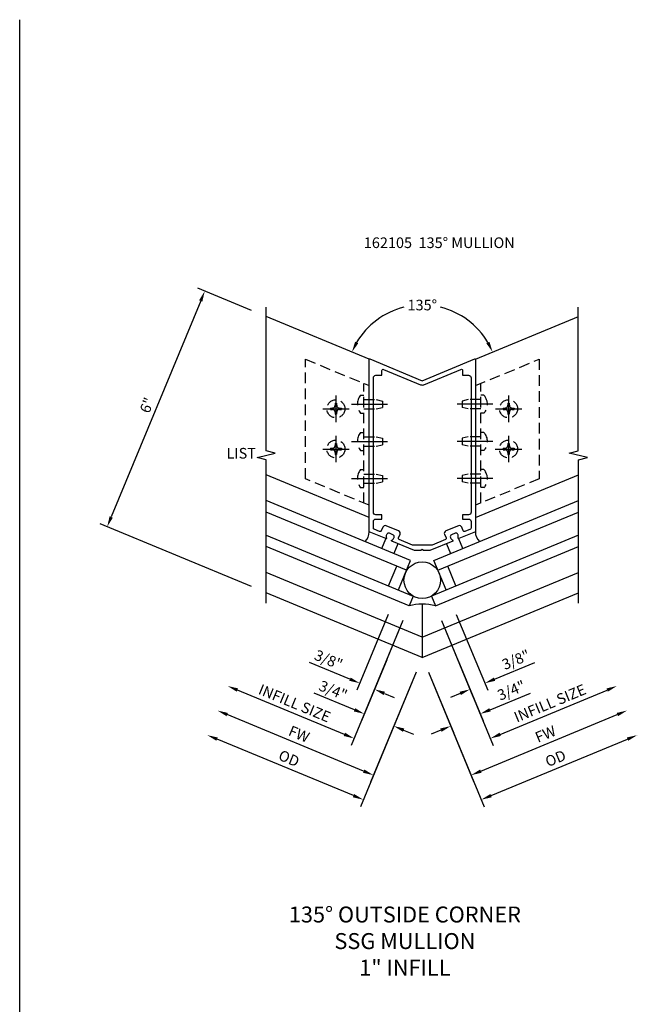
# Model space of a CAD drawing. Extents: x 0 to 179, y 0 to 114.
# Drawn here: x 91 to 105, y 62 to 85 of the extents above; entities that cross this region are included whole.
import ezdxf
from ezdxf.enums import TextEntityAlignment as Align

# ---------------------------------------------------------------- set-up
doc = ezdxf.new("R2010")
doc.units = 0
doc.header["$MEASUREMENT"] = 0
doc.linetypes.add('CENTER', pattern=[2, 1.25, -0.25, 0.25, -0.25])
doc.linetypes.add('HIDDEN', pattern=[0.375, 0.25, -0.125])
doc.layers.get('0').update_dxf_attribs({"color": 4, "linetype": 'CONTINUOUS'})
for name, color, linetype in [('CENTER', 1, 'CENTER'), ('DIME', 2, 'CONTINUOUS'), ('HIDDEN', 3, 'HIDDEN'), ('P_ATTR', 3, 'CONTINUOUS'), ('TEXT', 3, 'CONTINUOUS')]:
    doc.layers.add(name, color=color, linetype=linetype)
doc.styles.get("Standard").update_dxf_attribs({"font": 'arial.ttf'})
doc.dimstyles.new('EXT_ON-OFF', dxfattribs={"dimscale": 2, "dimtxt": 0.125, "dimasz": 0.125, "dimexe": 0.09, "dimexo": 0.1875, "dimgap": 0.05, "dimtad": 3, "dimdec": 5, "dimzin": 3, "dimdsep": 46, "dimlunit": 5, "dimtxsty": 'Standard', "dimcen": 0, "dimse2": 1, "dimazin": 0, "dimtfac": 1, "dimtdec": 5, "dimtofl": 0, "dimtmove": 0, "dimatfit": 0, "dimfxl": 1, "dimfrac": 2, "dimtolj": 1, "dimtzin": 3, "dimarcsym": 0})
doc.dimstyles.new('EXT_ON-ON', dxfattribs={"dimscale": 2, "dimtxt": 0.125, "dimasz": 0.125, "dimexe": 0.09, "dimexo": 0.1875, "dimgap": 0.05, "dimtad": 3, "dimdec": 5, "dimzin": 3, "dimdsep": 46, "dimlunit": 5, "dimtxsty": 'Standard', "dimcen": 0, "dimazin": 0, "dimtfac": 1, "dimtdec": 5, "dimtofl": 0, "dimtmove": 0, "dimatfit": 0, "dimfxl": 1, "dimfrac": 2, "dimtolj": 1, "dimtzin": 3, "dimarcsym": 0})
doc.dimstyles.new('EXT_ON-ON$2', dxfattribs={"dimscale": 2, "dimtxt": 0.125, "dimasz": 0.125, "dimexe": 0.09, "dimexo": 0.1875, "dimgap": 0.05, "dimtad": 0, "dimtih": 1, "dimtoh": 1, "dimzin": 3, "dimdsep": 46, "dimtxsty": 'Standard', "dimcen": 0, "dimazin": 0, "dimtfac": 1, "dimtdec": 5, "dimtofl": 0, "dimtmove": 0, "dimatfit": 0, "dimfxl": 1, "dimfrac": 2, "dimtolj": 1, "dimtzin": 3, "dimarcsym": 0})

# ---------------------------------------------------------------- blocks, each defined once
blk = doc.blocks.new('*D36')
at = {"layer": 'DIME', "color": 0, "lineweight": -2, "transparency": 16777216}
for start, end in [(103.9038, 149.4997), (30.5003, 76.0962)]:
    blk.add_arc((0, 5.412), 1.792, start, end, dxfattribs=at)
at = {"layer": 'DIME', "color": 0, "transparency": 16777216}
for points in [[(-1.507, 6.303), (-1.581, 6.34), (-1.655, 6.098)], [(1.581, 6.34), (1.507, 6.303), (1.655, 6.098)]]:
    blk.add_solid(points, dxfattribs=at)
at = {"layer": 'DIME', "color": 0, "transparency": 16777216, "insert": (0, 7.204), "char_height": 0.25, "attachment_point": 5}
blk.add_mtext('\\A1;135°', dxfattribs=at)
blk = doc.blocks.new('*D37')
at = {"layer": 'DIME', "color": 0, "lineweight": -2, "transparency": 16777216}
for p, q in [((-0.454, -0.218), (-1.671, -3.156)), ((-1.833, -2.894), (-4.35, -1.851))]:
    blk.add_line(p, q, dxfattribs=at)
at = {"layer": 'DIME', "color": 0, "transparency": 16777216}
for points in [[(-4.334, -1.813), (-4.366, -1.89), (-4.581, -1.756)], [(-1.817, -2.855), (-1.849, -2.932), (-1.602, -2.99)]]:
    blk.add_solid(points, dxfattribs=at)
at = {"layer": 'DIME', "color": 0, "transparency": 16777216, "insert": (-3.003, -2.161), "char_height": 0.25, "attachment_point": 5, "rotation": 337.5}
blk.add_mtext('\\A1;INFILL SIZE', dxfattribs=at)
blk = doc.blocks.new('*D38')
at = {"layer": 'DIME', "color": 0, "lineweight": -2, "transparency": 16777216}
for p, q in [((-0.8, -0.074), (-1.539, -1.858)), ((-0.454, -0.218), (-1.192, -2.001)), ((-1.701, -1.596), (-2.651, -1.202)), ((-0.892, -1.93), (-0.661, -2.026))]:
    blk.add_line(p, q, dxfattribs=at)
at = {"layer": 'DIME', "color": 0, "transparency": 16777216}
for points in [[(-1.685, -1.557), (-1.717, -1.634), (-1.47, -1.691)], [(-0.877, -1.892), (-0.908, -1.969), (-1.123, -1.835)]]:
    blk.add_solid(points, dxfattribs=at)
at = {"layer": 'DIME', "color": 0, "transparency": 16777216, "insert": (-2.204, -1.139), "char_height": 0.25, "attachment_point": 5, "rotation": 337.5}
blk.add_mtext('\\A1;3/8"', dxfattribs=at)
blk = doc.blocks.new('*D39')
at = {"layer": 'DIME', "color": 0, "lineweight": -2, "transparency": 16777216}
for p, q in [((-0.144, -1.429), (-1.217, -4.02)), ((-1.379, -3.758), (-4.589, -2.429))]:
    blk.add_line(p, q, dxfattribs=at)
at = {"layer": 'DIME', "color": 0, "transparency": 16777216}
for points in [[(-4.573, -2.39), (-4.605, -2.467), (-4.82, -2.333)], [(-1.363, -3.72), (-1.395, -3.797), (-1.148, -3.854)]]:
    blk.add_solid(points, dxfattribs=at)
at = {"layer": 'DIME', "color": 0, "transparency": 16777216, "insert": (-2.898, -2.886), "char_height": 0.25, "width": 0.67804, "attachment_point": 5, "rotation": 337.5}
blk.add_mtext('\\A1;FW', dxfattribs=at)
blk = doc.blocks.new('*D40')
at = {"layer": 'DIME', "color": 0, "lineweight": -2, "transparency": 16777216}
for p, q in [((-0.144, -1.429), (-1.456, -4.598)), ((-1.618, -4.336), (-4.828, -3.006))]:
    blk.add_line(p, q, dxfattribs=at)
at = {"layer": 'DIME', "color": 0, "transparency": 16777216}
for points in [[(-4.812, -2.968), (-4.844, -3.045), (-5.059, -2.911)], [(-1.602, -4.297), (-1.634, -4.374), (-1.387, -4.431)]]:
    blk.add_solid(points, dxfattribs=at)
at = {"layer": 'DIME', "color": 0, "transparency": 16777216, "insert": (-3.135, -3.459), "char_height": 0.25, "width": 0.6707, "attachment_point": 5, "rotation": 337.5}
blk.add_mtext('\\A1;OD', dxfattribs=at)
blk = doc.blocks.new('*D41')
at = {"layer": 'DIME', "color": 0, "lineweight": -2, "transparency": 16777216}
for p, q in [((-0.836, -1.142), (-1.431, -2.578)), ((-0.144, -1.429), (-0.739, -2.865)), ((-1.594, -2.316), (-2.544, -1.923)), ((-0.439, -2.795), (-0.208, -2.891))]:
    blk.add_line(p, q, dxfattribs=at)
at = {"layer": 'DIME', "color": 0, "transparency": 16777216}
for points in [[(-1.578, -2.278), (-1.61, -2.355), (-1.363, -2.412)], [(-0.423, -2.756), (-0.455, -2.833), (-0.67, -2.699)]]:
    blk.add_solid(points, dxfattribs=at)
at = {"layer": 'DIME', "color": 0, "transparency": 16777216, "insert": (-2.096, -1.86), "char_height": 0.25, "attachment_point": 5, "rotation": 337.5}
blk.add_mtext('\\A1;3/4"', dxfattribs=at)
blk = doc.blocks.new('*D42')
at = {"layer": 'DIME', "color": 0, "lineweight": -2, "transparency": 16777216}
for p, q in [((-4.018, 7.076), (-5.283, 7.6)), ((-5.213, 7.301), (-7.317, 2.219)), ((-4.018, 0.582), (-7.579, 2.057))]:
    blk.add_line(p, q, dxfattribs=at)
at = {"layer": 'DIME', "color": 0, "transparency": 16777216}
for points in [[(-5.251, 7.316), (-5.174, 7.285), (-5.117, 7.532)], [(-7.356, 2.235), (-7.279, 2.203), (-7.413, 1.988)]]:
    blk.add_solid(points, dxfattribs=at)
at = {"layer": 'DIME', "color": 0, "transparency": 16777216, "insert": (-6.475, 4.847), "char_height": 0.25, "attachment_point": 5, "rotation": 67.5}
blk.add_mtext('\\A1;6"', dxfattribs=at)
blk = doc.blocks.new('B162105')
for points in [[(0.841, 1.729, 0.199773), (0.841, 1.798), (0.837, 1.808, 0.414214), (0.771, 1.835), (0.69, 1.801, 0.414214), (0.663, 1.736), (0.667, 1.726, 0.199773), (0.716, 1.677, -0.669376), (0.716, 1.65), (0.18, 1.428), (0.03, 1.428), (0, 1.458), (-0.03, 1.428), (-0.18, 1.428), (-0.716, 1.65, -0.669376), (-0.716, 1.677, 0.199773), (-0.667, 1.726), (-0.663, 1.736, 0.414214), (-0.69, 1.801), (-0.771, 1.835, 0.414214), (-0.837, 1.808), (-0.841, 1.798, 0.199773), (-0.841, 1.729, -0.669376), (-0.86, 1.709), (-1.25, 1.871), (-1.25, 5.926, -0.534511), (-1.236, 5.935), (0, 5.423), (1.236, 5.935, -0.534511), (1.25, 5.926), (1.25, 1.871), (0.86, 1.709, -0.669376)], [(0.928, 1.979, 0.414214), (0.85, 2.011), (0.556, 1.89, 0.414214), (0.523, 1.811), (0.559, 1.725, -0.414214), (0.543, 1.686), (0.233, 1.558), (-0.233, 1.558), (-0.543, 1.686, -0.414214), (-0.559, 1.725), (-0.523, 1.811, 0.414214), (-0.556, 1.89), (-0.85, 2.011, 0.414214), (-0.928, 1.979), (-0.964, 1.893, -0.414214), (-1.003, 1.877), (-1.131, 1.93, -0.303347), (-1.15, 1.958), (-1.15, 2.111, -0.414214), (-1.09, 2.171), (-0.95, 2.171), (-0.95, 2.271), (-1.09, 2.271, -0.414214), (-1.15, 2.331), (-1.15, 5.491, -0.414214), (-1.09, 5.551), (-0.95, 5.551), (-0.95, 5.663, -0.534511), (-0.909, 5.691), (-0.038, 5.33, 0.198912), (0.038, 5.33), (0.909, 5.691, -0.534511), (0.95, 5.663), (0.95, 5.551), (1.09, 5.551, -0.414214), (1.15, 5.491), (1.15, 2.331, -0.414214), (1.09, 2.271), (0.95, 2.271), (0.95, 2.171), (1.09, 2.171, -0.414214), (1.15, 2.111), (1.15, 1.958, -0.303347), (1.131, 1.93), (1.003, 1.877, -0.414214), (0.964, 1.893)]]:
    blk.add_lwpolyline(points, format="xyb", close=True)
blk = doc.blocks.new('B027475')
for p, q in [((0.4, 0.077), (0.15, 0.077)), ((0.15, -0.235), (0.4, -0.235))]:
    blk.add_line(p, q)
blk = doc.blocks.new('*D43')
at = {"layer": 'DIME', "color": 0, "lineweight": -2, "transparency": 16777216}
for p, q in [((0.144, -1.429), (1.456, -4.598)), ((1.618, -4.336), (4.828, -3.006))]:
    blk.add_line(p, q, dxfattribs=at)
at = {"layer": 'DIME', "color": 0, "transparency": 16777216}
for points in [[(4.812, -2.968), (4.844, -3.045), (5.059, -2.911)], [(1.602, -4.297), (1.634, -4.374), (1.387, -4.431)]]:
    blk.add_solid(points, dxfattribs=at)
at = {"layer": 'DIME', "color": 0, "transparency": 16777216, "insert": (3.135, -3.459), "char_height": 0.25, "attachment_point": 5, "rotation": 22.5}
blk.add_mtext('\\A1;OD', dxfattribs=at)
blk = doc.blocks.new('*D44')
at = {"layer": 'DIME', "color": 0, "lineweight": -2, "transparency": 16777216}
for p, q in [((0.144, -1.429), (1.217, -4.02)), ((1.379, -3.758), (4.589, -2.429))]:
    blk.add_line(p, q, dxfattribs=at)
at = {"layer": 'DIME', "color": 0, "transparency": 16777216}
for points in [[(4.573, -2.39), (4.605, -2.467), (4.82, -2.333)], [(1.363, -3.72), (1.395, -3.797), (1.148, -3.854)]]:
    blk.add_solid(points, dxfattribs=at)
at = {"layer": 'DIME', "color": 0, "transparency": 16777216, "insert": (2.898, -2.886), "char_height": 0.25, "attachment_point": 5, "rotation": 22.5}
blk.add_mtext('\\A1;FW', dxfattribs=at)
blk = doc.blocks.new('*D45')
at = {"layer": 'DIME', "color": 0, "lineweight": -2, "transparency": 16777216}
for p, q in [((0.836, -1.142), (1.431, -2.578)), ((0.144, -1.429), (0.739, -2.865)), ((1.594, -2.316), (2.544, -1.923)), ((0.439, -2.795), (0.208, -2.891))]:
    blk.add_line(p, q, dxfattribs=at)
at = {"layer": 'DIME', "color": 0, "transparency": 16777216}
for points in [[(1.578, -2.278), (1.61, -2.355), (1.363, -2.412)], [(0.423, -2.756), (0.455, -2.833), (0.67, -2.699)]]:
    blk.add_solid(points, dxfattribs=at)
at = {"layer": 'DIME', "color": 0, "transparency": 16777216, "insert": (2.096, -1.86), "char_height": 0.25, "attachment_point": 5, "rotation": 22.5}
blk.add_mtext('\\A1;3/4"', dxfattribs=at)
blk = doc.blocks.new('*D46')
at = {"layer": 'DIME', "color": 0, "lineweight": -2, "transparency": 16777216}
for p, q in [((0.454, -0.218), (1.671, -3.156)), ((1.833, -2.894), (4.35, -1.851))]:
    blk.add_line(p, q, dxfattribs=at)
at = {"layer": 'DIME', "color": 0, "transparency": 16777216}
for points in [[(4.334, -1.813), (4.366, -1.89), (4.581, -1.756)], [(1.817, -2.855), (1.849, -2.932), (1.602, -2.99)]]:
    blk.add_solid(points, dxfattribs=at)
at = {"layer": 'DIME', "color": 0, "transparency": 16777216, "insert": (3.003, -2.161), "char_height": 0.25, "attachment_point": 5, "rotation": 22.5}
blk.add_mtext('\\A1;INFILL SIZE', dxfattribs=at)
blk = doc.blocks.new('*D47')
at = {"layer": 'DIME', "color": 0, "lineweight": -2, "transparency": 16777216}
for p, q in [((0.454, -0.218), (1.192, -2.001)), ((0.8, -0.074), (1.539, -1.858)), ((1.701, -1.596), (2.651, -1.202)), ((0.892, -1.93), (0.661, -2.026))]:
    blk.add_line(p, q, dxfattribs=at)
at = {"layer": 'DIME', "color": 0, "transparency": 16777216}
for points in [[(1.685, -1.557), (1.717, -1.634), (1.47, -1.691)], [(0.877, -1.892), (0.908, -1.969), (1.123, -1.835)]]:
    blk.add_solid(points, dxfattribs=at)
at = {"layer": 'DIME', "color": 0, "transparency": 16777216, "insert": (2.204, -1.139), "char_height": 0.25, "attachment_point": 5, "rotation": 22.5}
blk.add_mtext('\\A1;3/8"', dxfattribs=at)
blk = doc.blocks.new('B128396')
for p, q in [((-0.075, 0.212), (0, 0.212)), ((0, 0.108), (0.294, 0.108)), ((0.294, 0.108), (0.437, 0.076)), ((0.437, 0.076), (0.437, -0.076)), ((-0.075, -0.212), (0, -0.212)), ((0, -0.108), (0.294, -0.108)), ((0.294, -0.108), (0.437, -0.076))]:
    blk.add_line(p, q)
blk.add_arc((0.186, 0), 0.337, 140.8803, 219.1196)
at = {"layer": 'CENTER'}
blk.add_line((-0.288, 0), (0.554, 0), dxfattribs=at)
blk = doc.blocks.new('B128293h')
for p, q in [((-0.13, 0.017), (-0.082, 0.017)), ((-0.13, 0.017), (-0.13, -0.017)), ((-0.017, 0.13), (-0.017, 0.082)), ((-0.017, 0.13), (0.017, 0.13)), ((0.017, 0.13), (0.017, 0.082)), ((0.082, 0.017), (0.13, 0.017)), ((0.13, 0.017), (0.13, -0.017)), ((-0.13, -0.017), (-0.082, -0.017)), ((-0.017, -0.082), (-0.017, -0.13)), ((-0.017, -0.13), (0.017, -0.13)), ((0.017, -0.082), (0.017, -0.13)), ((0.082, -0.017), (0.13, -0.017))]:
    blk.add_line(p, q)
blk.add_circle((0, 0), 0.212)
for centre, start, end in [((-0.082, 0.082), 270, 0), ((0.082, 0.082), 180, 270), ((-0.082, -0.082), 0, 89.9999), ((0.082, -0.082), 90, 180)]:
    blk.add_arc(centre, 0.0647, start, end)
at = {"layer": 'CENTER'}
for p, q in [((0, 0.312), (0, -0.312)), ((-0.312, 0), (0.312, 0))]:
    blk.add_line(p, q, dxfattribs=at)
blk = doc.blocks.new('S165VC251')
for p, q in [((-1.25, 5.929728), (-3.671784, 6.932864)), ((1.25, 5.929728), (3.671784, 6.932864)), ((-1.25, 2.209005), (-3.671784, 3.212141)), ((1.25, 2.209005), (3.671784, 3.212141)), ((-0.273998, 1.195886), (-3.671784, 2.603295)), ((0.273998, 1.195886), (3.671784, 2.603295)), ((-0.369668, 0.964916), (-3.671784, 2.332697)), ((0.369668, 0.964916), (3.671784, 2.332697)), ((-3.671784, 1.791501), (-0.214555, 0.35947)), ((3.671784, 1.791501), (0.214555, 0.35947)), ((-0.310226, 0.1285), (-3.671784, 1.520903)), ((0.310226, 0.1285), (3.671784, 1.520903)), ((-0.56101, 0.502976), (-0.273998, 1.195886)), ((0.56101, 0.502976), (0.273998, 1.195886)), ((-0.79198, 0.598647), (-0.600638, 1.060587)), ((0.79198, 0.598647), (0.600638, 1.060587)), ((0, -0.608846), (-3.671784, 0.912057)), ((0, -0.608846), (3.671784, 0.912057)), ((0, -1.082392), (-3.671784, 0.438511)), ((-0.214555, 0.35947), (-0.310226, 0.1285)), ((0, -1.082392), (3.671784, 0.438511)), ((0.214555, 0.35947), (0.310226, 0.1285)), ((0, 0.167363), (0, -1.082392))]:
    blk.add_line(p, q)
for points in [[(-3.671784, 0.188511), (-3.671784, 3.563511), (-3.884036, 3.616431), (-3.459212, 3.722352), (-3.671464, 3.775272), (-3.671464, 7.150272)], [(3.671784, 0.188511), (3.671784, 3.563511), (3.884036, 3.616431), (3.459212, 3.722352), (3.671464, 3.775272), (3.671464, 7.150272)]]:
    blk.add_lwpolyline(points)
blk.add_circle((0, 0.732611), 0.430428)
for centre, radius, start, end in [((-1.562445, 1.864877), 0.3125, 313.9218215, 1.0781785), ((1.562445, 1.864877), 0.3125, 178.9218215, 226.0781785), ((0, -1.090271), 1.257634, 75.7191846, 104.2808154)]:
    blk.add_arc(centre, radius, start, end)
at = {"layer": 'HIDDEN'}
for p, q in [((-1.375, 2.547534), (-1.375, 5.360034)), ((1.375, 2.547534), (1.375, 5.360034))]:
    blk.add_line(p, q, dxfattribs=at)
for points in [[(-1.25, 2.495757), (-2.75, 3.117078), (-2.75, 5.929578), (-1.25, 5.308257)], [(1.25, 5.308257), (2.75, 5.929578), (2.75, 3.117078), (1.25, 2.495757)]]:
    blk.add_lwpolyline(points, dxfattribs=at)
blk.add_blockref('B162105', (0, 0))
at = {"xscale": -1, "rotation": 67.49999999999976}
blk.add_blockref('B027475', (-0.730658, 1.817997), dxfattribs=at)
at = {"rotation": 292.5000000000002}
blk.add_blockref('B027475', (0.730658, 1.817997), dxfattribs=at)
at = {"layer": 'HIDDEN', "rotation": 359.9999999999999}
for name, p in [('B128293h', (-2.031, 4.764939)), ('B128396', (-1.375, 4.870757)), ('B128293h', (2.031, 4.764939)), ('B128396', (-1.375, 3.995757)), ('B128293h', (-2.031, 3.817846)), ('B128293h', (2.030555, 3.817662)), ('B128396', (-1.375, 3.120757))]:
    blk.add_blockref(name, p, dxfattribs=at)
at = {"layer": 'HIDDEN', "xscale": -1}
for p in [(1.375, 4.870757), (1.375, 3.995757), (1.375, 3.120757)]:
    blk.add_blockref('B128396', p, dxfattribs=at)
at = {"layer": 'DIME'}
dim = blk.add_linear_dim(base=(-7.413146, 1.988234), p1=(-3.671784, 6.932864), p2=(-3.671784, 0.438511), angle=247.5, dimstyle='EXT_ON-ON', override={"dimpost": '"'}, dxfattribs=at)
dim.commit()
dim.dimension.update_dxf_attribs({"geometry": '*D42', "text_midpoint": (-6.475411, 4.846987)})
dim = blk.add_angular_dim_2l(base=(0.685726, 7.067449), line1=((-1.25, 5.929728), (-3.671784, 6.932864)), line2=((1.25, 5.929728), (3.671784, 6.932864)), text='135°', dimstyle='EXT_ON-ON$2', dxfattribs=at)
dim.commit()
dim.dimension.update_dxf_attribs({"geometry": '*D36', "text_midpoint": (0, 7.203848)})
for base, p1, p2, angle, text, picture, middle in [((-5.059012, -2.910553), (0, -1.082392), (-3.671784, 0.438511), 337.5, 'OD', '*D40', (-3.135352, -3.459114)), ((-4.819835, -2.333128), (0, -1.082392), (-3.671784, 0.438511), 337.5, 'FW', '*D39', (-2.897839, -2.885706)), ((-4.580657, -1.755703), (-0.310226, 0.1285), (-3.671784, 0.438511), 337.5, 'INFILL SIZE', '*D37', (-3.003485, -2.160837)), ((5.059012, -2.910553), (0, -1.082392), (3.671784, 0.438511), 202.5, 'OD', '*D43', (3.135352, -3.459114)), ((4.819835, -2.333128), (0, -1.082392), (3.671784, 0.438511), 202.5, 'FW', '*D44', (2.897839, -2.885706)), ((4.580657, -1.755703), (0.310226, 0.1285), (3.671784, 0.438511), 202.5, 'INFILL SIZE', '*D46', (3.003485, -2.160837))]:
    dim = blk.add_linear_dim(base=base, p1=p1, p2=p2, angle=angle, text=text, dimstyle='EXT_ON-OFF', override={"dimpost": '"'}, dxfattribs=at)
    dim.commit()
    dim.dimension.update_dxf_attribs({"geometry": picture, "text_midpoint": middle})
for p1, p2, distance, picture, middle in [((-0.310226, 0.1285), (-0.656681, 0.272006), 2.125, '*D38', (-2.20365, -1.139057)), ((0.310226, 0.1285), (0.656681, 0.272006), -2.125, '*D47', (2.20365, -1.139057)), ((0, -1.082392), (-0.69291, -0.79538), 1.75, '*D41', (-2.096372, -1.859988)), ((0, -1.082392), (0.69291, -0.79538), -1.75, '*D45', (2.096372, -1.859988))]:
    dim = blk.add_aligned_dim(p1=p1, p2=p2, distance=distance, dimstyle='EXT_ON-ON', override={"dimpost": '"'}, dxfattribs=at)
    dim.commit()
    dim.dimension.update_dxf_attribs({"geometry": picture, "text_midpoint": middle})

msp = doc.modelspace()

# ---------------------------------------------------------------- linework, layer by layer
msp.add_line((90.729548, 19.808003), (90.729548, 84.978964))

# ---------------------------------------------------------------- block references
ref = msp.add_blockref('S165VC251', (100.20042, 71.063095))
ref.add_attrib('LIST', 'LIST', dxfattribs={"layer": 'P_ATTR', "height": 0.25}).set_placement((95.941136, 74.748716), align=Align.MIDDLE)

# ---------------------------------------------------------------- texts
at = {"color": 7, "insert": (99.791706, 64.119321), "char_height": 0.375, "width": 7.34375, "attachment_point": 2}
msp.add_mtext('135° OUTSIDE CORNER\\PSSG MULLION\\P1" INFILL', dxfattribs=at)
at = {"layer": 'TEXT', "insert": (98.824513, 79.857757), "char_height": 0.25, "width": 3.90067823, "attachment_point": 1}
msp.add_mtext('162105  135%%D MULLION', dxfattribs=at)

doc.saveas('drawing.dxf')
